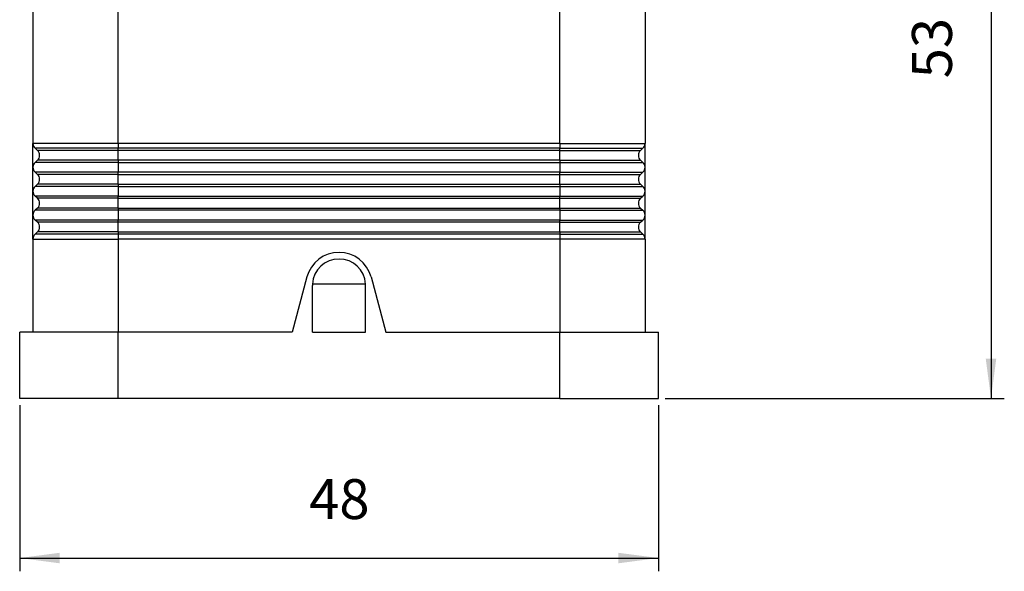
# Model space of a CAD drawing. Units: millimetres. Extents: x -3 to 294, y 46 to 256.
# Drawn here: x 153 to 227, y 130 to 171 of the extents above; entities that cross this region are included whole.
import ezdxf

# ---------------------------------------------------------------- set-up
doc = ezdxf.new("R2010")
doc.units = ezdxf.units.MM
doc.layers.add('1', color=7, linetype='Continuous')
doc.styles.add('CONVERTER_13', font='simplex.shx', dxfattribs={"width": 0.95})
doc.dimstyles.new('ME10_DIM_13', dxfattribs={"dimtxt": 3, "dimasz": 3, "dimexe": 1, "dimexo": 0.5, "dimgap": 2, "dimtad": 1, "dimdsep": 46, "dimtxsty": 'CONVERTER_13', "dimsah": 1, "dimcen": 0.09, "dimclrd": 2, "dimclre": 2, "dimclrt": 4, "dimadec": 0, "dimazin": 0, "dimtfac": 1, "dimtdec": 4, "dimtix": 1, "dimtmove": 0, "dimatfit": 3, "dimfxl": 1, "dimtolj": 1, "dimtzin": 0, "dimarcsym": 0})
doc.dimstyles.new('ME10_DIM_19', dxfattribs={"dimtxt": 3, "dimasz": 3, "dimexe": 1, "dimexo": 0.5, "dimgap": 2, "dimtad": 1, "dimdsep": 46, "dimtxsty": 'CONVERTER_13', "dimsah": 1, "dimcen": 0.09, "dimclrd": 2, "dimclre": 2, "dimclrt": 4, "dimadec": 0, "dimazin": 0, "dimtfac": 1, "dimtdec": 4, "dimtix": 1, "dimtmove": 0, "dimatfit": 3, "dimfxl": 1, "dimtolj": 1, "dimtzin": 0, "dimarcsym": 0})

# ---------------------------------------------------------------- blocks, each defined once
blk = doc.blocks.new('*D6')
at = {"layer": '1', "color": 2, "linetype": 'Continuous'}
for p, q in [((153.3810566059971, 142.1869670891566), (153.3810566059971, 129.6869670891567)), ((201.381056605997, 142.1869670891566), (201.381056605997, 129.6869670891567)), ((153.3810566059971, 130.6869670891567), (201.381056605997, 130.6869670891567))]:
    blk.add_line(p, q, dxfattribs=at)
at = {"layer": '1', "color": 2}
for points in [[(156.3810566059971, 131.0819245819189), (156.3810566059971, 130.2920095963945), (153.3810566059971, 130.6869670891567)], [(198.381056605997, 130.2920095963945), (198.381056605997, 131.0819245819189), (201.381056605997, 130.6869670891567)]]:
    blk.add_solid(points, dxfattribs=at)
at = {"layer": '1', "color": 4, "insert": (175.1310566059971, 132.6869670891567), "char_height": 3, "attachment_point": 7, "rotation": 0.00013888888888888892, "line_spacing_factor": 0.60024009603842, "style": 'CONVERTER_13'}
blk.add_mtext('48', dxfattribs=at)
blk = doc.blocks.new('*D12')
at = {"layer": '1', "color": 2, "linetype": 'Continuous'}
for p, q in [((199.5880478960931, 195.3784212259047), (213.770969953384, 195.3784212259047)), ((220.381179693502, 195.3784212259047), (227.381056605997, 195.3784212259047)), ((226.381056605997, 195.3784212259047), (226.381056605997, 142.6869670891567)), ((201.881056605997, 142.6869670891567), (227.381056605997, 142.6869670891567))]:
    blk.add_line(p, q, dxfattribs=at)
at = {"layer": '1', "color": 2}
for points in [[(226.7760140987592, 192.3784212259047), (225.9860991132348, 192.3784212259047), (226.381056605997, 195.3784212259047)], [(225.9860991132348, 145.6869670891567), (226.7760140987592, 145.6869670891567), (226.381056605997, 142.6869670891567)]]:
    blk.add_solid(points, dxfattribs=at)
at = {"layer": '1', "color": 4, "insert": (224.381056605997, 166.7826941575307), "char_height": 3, "attachment_point": 7, "rotation": 90, "line_spacing_factor": 0.60024009603842, "style": 'CONVERTER_13'}
blk.add_mtext('53', dxfattribs=at)

msp = doc.modelspace()

# ---------------------------------------------------------------- linework, layer by layer
at = {"color": 7, "linetype": 'Continuous'}
for p, q in [((154.3810566059971, 179.9869670891567), (154.3810566059971, 161.8869670891566)), ((200.381056605997, 179.1869670891567), (200.381056605997, 161.8869670891566)), ((154.3810566059971, 160.0869670891566), (154.3810566059971, 161.8869670891566)), ((154.7208934347002, 161.3537244065438), (154.5412197772941, 161.5202097717694)), ((200.041219777294, 161.3537244065438), (200.2208934347001, 161.5202097717694)), ((200.3810566059971, 160.0869670891566), (200.381056605997, 161.8869670891566)), ((154.7208934347002, 160.6202097717695), (154.5412197772941, 160.4537244065439)), ((200.041219777294, 160.6202097717694), (200.2208934347001, 160.4537244065439)), ((154.3810566059971, 158.2869670891567), (154.3810566059971, 160.0869670891566)), ((200.3810566059971, 158.2869670891566), (200.3810566059971, 160.0869670891566)), ((154.7208934347002, 159.5537244065437), (154.5412197772941, 159.7202097717694)), ((200.041219777294, 159.5537244065437), (200.2208934347001, 159.7202097717695)), ((154.7208934347002, 158.8202097717694), (154.5412197772941, 158.6537244065437)), ((200.041219777294, 158.8202097717695), (200.2208934347001, 158.6537244065438)), ((154.3810566059971, 156.4869670891566), (154.3810566059971, 158.2869670891567)), ((154.7208934347002, 157.7537244065437), (154.5412197772941, 157.9202097717694)), ((200.041219777294, 157.7537244065437), (200.2208934347001, 157.9202097717694)), ((200.3810566059971, 156.4869670891567), (200.3810566059971, 158.2869670891566)), ((154.7208934347002, 157.0202097717694), (154.5412197772941, 156.8537244065438)), ((200.041219777294, 157.0202097717694), (200.2208934347001, 156.8537244065438)), ((154.3810566059971, 154.6869670891567), (154.3810566059971, 156.4869670891566)), ((200.3810566059971, 154.6869670891566), (200.3810566059971, 156.4869670891567)), ((154.7208934347002, 155.9537244065438), (154.5412197772941, 156.1202097717694)), ((200.041219777294, 155.9537244065438), (200.2208934347001, 156.1202097717694)), ((154.3810566059971, 154.6869670891567), (154.3810566059971, 147.6869670891566)), ((154.7208934347002, 155.2202097717694), (154.5412197772941, 155.0537244065439)), ((200.041219777294, 155.2202097717694), (200.2208934347001, 155.0537244065437)), ((200.3810566059971, 154.6869670891566), (200.3810566059971, 147.6869670891567)), ((174.9662420402744, 151.8340147019129), (173.855043981463, 147.6869670891566)), ((179.7958711717198, 151.8340147019129), (180.9070692305312, 147.6869670891566)), ((175.3810566059971, 147.6869670891566), (175.3810566059971, 151.1869670891566)), ((179.377967801065, 151.2980782002677), (175.3841454109291, 151.2980782002677)), ((179.3810566059971, 147.6869670891566), (179.3810566059971, 151.1869670891566)), ((153.3810566059971, 142.6869670891566), (153.3810566059971, 147.6869670891566)), ((154.3810566059971, 147.6869670891566), (153.3810566059971, 147.6869670891566)), ((160.7810566059971, 147.6869670891566), (154.3810566059971, 147.6869670891566)), ((173.855043981463, 147.6869670891566), (160.7810566059971, 147.6869670891566)), ((175.3810566059971, 147.6869670891566), (179.3810566059971, 147.6869670891566)), ((180.9070692305312, 147.6869670891566), (193.9810566059971, 147.6869670891566)), ((193.9810566059971, 147.6869670891566), (200.3810566059971, 147.6869670891567)), ((200.3810566059971, 147.6869670891567), (201.3810566059971, 147.6869670891567)), ((201.381056605997, 142.6869670891566), (201.3810566059971, 147.6869670891567)), ((160.7810566059971, 142.6869670891566), (153.3810566059971, 142.6869670891566)), ((193.9810566059971, 142.6869670891566), (160.7810566059971, 142.6869670891566)), ((193.9810566059971, 142.6869670891566), (201.381056605997, 142.6869670891566))]:
    msp.add_line(p, q, dxfattribs=at)
at = {"color": 2, "linetype": 'Continuous'}
for p, q in [((160.7810566059971, 161.8869670891566), (160.7810566059971, 179.1869670891566)), ((193.9810566059971, 161.8869670891566), (193.9810566059971, 179.1869670891566)), ((160.7810566059971, 161.8869670891566), (154.3810566059971, 161.8869670891566)), ((160.7810566059971, 161.5202097717695), (154.5412197772941, 161.5202097717694)), ((160.7810566059971, 161.3537244065439), (154.7208934347002, 161.3537244065438)), ((160.7810566059971, 161.8869670891566), (160.7810566059971, 161.5202097717695)), ((193.9810566059971, 161.8869670891566), (160.7810566059971, 161.8869670891566)), ((160.7810566059971, 161.3537244065439), (160.7810566059971, 161.5202097717695)), ((193.9810566059971, 161.5202097717695), (160.7810566059971, 161.5202097717695)), ((193.9810566059971, 161.3537244065439), (160.7810566059971, 161.3537244065439)), ((160.7810566059971, 160.6202097717695), (160.7810566059971, 161.3537244065439)), ((193.9810566059971, 161.8869670891566), (193.9810566059971, 161.5202097717695)), ((193.9810566059971, 161.8869670891566), (200.381056605997, 161.8869670891566)), ((193.9810566059971, 161.3537244065439), (193.9810566059971, 161.5202097717695)), ((193.9810566059971, 161.5202097717695), (200.2208934347001, 161.5202097717694)), ((193.9810566059971, 160.6202097717695), (193.9810566059971, 161.3537244065439)), ((193.9810566059971, 161.3537244065439), (200.041219777294, 161.3537244065438)), ((160.7810566059971, 160.6202097717695), (154.7208934347002, 160.6202097717695)), ((160.7810566059971, 160.6202097717695), (160.7810566059971, 160.4537244065439)), ((193.9810566059971, 160.6202097717695), (160.7810566059971, 160.6202097717695)), ((193.9810566059971, 160.6202097717695), (193.9810566059971, 160.4537244065439)), ((193.9810566059971, 160.6202097717695), (200.041219777294, 160.6202097717694)), ((160.7810566059971, 160.4537244065439), (154.5412197772941, 160.4537244065439)), ((160.7810566059971, 160.4537244065439), (160.7810566059971, 159.7202097717694)), ((160.7810566059971, 160.4537244065439), (193.9810566059971, 160.4537244065439)), ((193.9810566059971, 160.4537244065439), (200.2208934347001, 160.4537244065439)), ((193.9810566059971, 160.4537244065439), (193.9810566059971, 159.7202097717695)), ((160.7810566059971, 159.7202097717694), (154.5412197772941, 159.7202097717694)), ((160.7810566059971, 159.5537244065439), (154.7208934347002, 159.5537244065437)), ((160.7810566059971, 159.5537244065439), (160.7810566059971, 159.7202097717694)), ((193.9810566059971, 159.7202097717695), (160.7810566059971, 159.7202097717694)), ((160.7810566059971, 158.8202097717695), (160.7810566059971, 159.5537244065439)), ((160.7810566059971, 159.5537244065439), (193.9810566059971, 159.5537244065439)), ((193.9810566059971, 159.7202097717695), (200.2208934347001, 159.7202097717695)), ((193.9810566059971, 159.5537244065439), (193.9810566059971, 159.7202097717695)), ((193.9810566059971, 159.5537244065439), (200.041219777294, 159.5537244065437)), ((193.9810566059971, 158.8202097717695), (193.9810566059971, 159.5537244065439)), ((160.7810566059971, 158.6537244065439), (154.5412197772941, 158.6537244065437)), ((160.7810566059971, 158.8202097717695), (154.7208934347002, 158.8202097717694)), ((160.7810566059971, 158.8202097717695), (160.7810566059971, 158.6537244065439)), ((160.7810566059971, 158.8202097717695), (193.9810566059971, 158.8202097717695)), ((160.7810566059971, 158.6537244065439), (160.7810566059971, 157.9202097717695)), ((160.7810566059971, 158.6537244065439), (193.9810566059971, 158.6537244065439)), ((193.9810566059971, 158.8202097717695), (200.041219777294, 158.8202097717695)), ((193.9810566059971, 158.8202097717695), (193.9810566059971, 158.6537244065439)), ((193.9810566059971, 158.6537244065439), (200.2208934347001, 158.6537244065438)), ((193.9810566059971, 158.6537244065439), (193.9810566059971, 157.9202097717695)), ((160.7810566059971, 157.9202097717695), (154.5412197772941, 157.9202097717694)), ((160.7810566059971, 157.7537244065439), (154.7208934347002, 157.7537244065437)), ((160.7810566059971, 157.7537244065439), (160.7810566059971, 157.9202097717695)), ((160.7810566059971, 157.9202097717695), (193.9810566059971, 157.9202097717695)), ((160.7810566059971, 157.0202097717694), (160.7810566059971, 157.7537244065439)), ((160.7810566059971, 157.7537244065439), (193.9810566059971, 157.7537244065439)), ((193.9810566059971, 157.9202097717695), (200.2208934347001, 157.9202097717694)), ((193.9810566059971, 157.7537244065439), (193.9810566059971, 157.9202097717695)), ((193.9810566059971, 157.7537244065439), (200.041219777294, 157.7537244065437)), ((193.9810566059971, 157.0202097717695), (193.9810566059971, 157.7537244065439)), ((160.7810566059971, 157.0202097717694), (154.7208934347002, 157.0202097717694)), ((160.7810566059971, 157.0202097717694), (160.7810566059971, 156.8537244065439)), ((160.7810566059971, 157.0202097717694), (193.9810566059971, 157.0202097717695)), ((193.9810566059971, 157.0202097717695), (200.041219777294, 157.0202097717694)), ((193.9810566059971, 157.0202097717695), (193.9810566059971, 156.8537244065438)), ((160.7810566059971, 156.8537244065439), (154.5412197772941, 156.8537244065438)), ((160.7810566059971, 156.8537244065439), (160.7810566059971, 156.1202097717695)), ((193.9810566059971, 156.8537244065438), (160.7810566059971, 156.8537244065439)), ((193.9810566059971, 156.8537244065438), (200.2208934347001, 156.8537244065438)), ((193.9810566059971, 156.8537244065438), (193.9810566059971, 156.1202097717695)), ((160.7810566059971, 156.1202097717695), (154.5412197772941, 156.1202097717694)), ((160.7810566059971, 155.9537244065439), (154.7208934347002, 155.9537244065438)), ((193.9810566059971, 156.1202097717695), (160.7810566059971, 156.1202097717695)), ((160.7810566059971, 155.9537244065439), (160.7810566059971, 156.1202097717695)), ((193.9810566059971, 155.9537244065439), (160.7810566059971, 155.9537244065439)), ((160.7810566059971, 155.2202097717695), (160.7810566059971, 155.9537244065439)), ((193.9810566059971, 156.1202097717695), (200.2208934347001, 156.1202097717694)), ((193.9810566059971, 155.9537244065439), (193.9810566059971, 156.1202097717695)), ((193.9810566059971, 155.9537244065439), (200.041219777294, 155.9537244065438)), ((193.9810566059971, 155.2202097717695), (193.9810566059971, 155.9537244065439)), ((154.3810566059971, 154.6869670891567), (160.7810566059971, 154.6869670891566)), ((160.7810566059971, 155.0537244065439), (154.5412197772941, 155.0537244065439)), ((160.7810566059971, 155.2202097717695), (154.7208934347002, 155.2202097717694)), ((160.7810566059971, 155.2202097717695), (193.9810566059971, 155.2202097717695)), ((160.7810566059971, 155.2202097717695), (160.7810566059971, 155.0537244065439)), ((193.9810566059971, 155.0537244065439), (160.7810566059971, 155.0537244065439)), ((160.7810566059971, 155.0537244065439), (160.7810566059971, 154.6869670891566)), ((160.7810566059971, 154.6869670891566), (160.7810566059971, 147.6869670891566)), ((193.9810566059971, 154.6869670891567), (160.7810566059971, 154.6869670891566)), ((193.9810566059971, 155.2202097717695), (200.041219777294, 155.2202097717694)), ((193.9810566059971, 155.2202097717695), (193.9810566059971, 155.0537244065439)), ((193.9810566059971, 155.0537244065439), (200.2208934347001, 155.0537244065437)), ((193.9810566059971, 155.0537244065439), (193.9810566059971, 154.6869670891567)), ((200.3810566059971, 154.6869670891566), (193.9810566059971, 154.6869670891567)), ((193.9810566059971, 154.6869670891567), (193.9810566059971, 147.6869670891566)), ((160.7810566059971, 142.6869670891566), (160.7810566059971, 147.6869670891566)), ((193.9810566059971, 142.6869670891566), (193.9810566059971, 147.6869670891566))]:
    msp.add_line(p, q, dxfattribs=at)
at = {"color": 7, "linetype": 'Continuous'}
for centre, radius, start, end in [((154.8810566059971, 161.8869670891566), 0.5, 180, 227.1818532569951), ((154.3810566059971, 160.9869670891567), 0.5000000000000424, 312.8181467430144, 47.18185325697668), ((200.3810566059971, 160.9869670891567), 0.4999999999999397, 132.8181467430209, 227.1818532569968), ((199.8810566059971, 161.8869670891566), 0.4999999999999651, 312.8181467430049, 0), ((154.8810566059971, 160.0869670891566), 0.5000000000000485, 132.818146742996, 180), ((154.8810566059971, 160.0869670891566), 0.5, 180, 227.1818532569951), ((199.8810566059971, 160.0869670891566), 0.5, 0, 47.18185325700395), ((199.8810566059971, 160.0869670891566), 0.4999999999998818, 312.8181467430138, 0), ((154.3810566059971, 159.1869670891566), 0.5000000000000424, 312.8181467430144, 47.18185325697668), ((200.3810566059971, 159.1869670891566), 0.4999999999999397, 132.8181467430209, 227.1818532569813), ((154.8810566059971, 158.2869670891566), 0.4999999999998818, 132.8181467430138, 179.9999999999902), ((199.8810566059971, 158.2869670891566), 0.5, 0, 47.18185325699509), ((154.8810566059971, 158.2869670891566), 0.5, 179.9999999999902, 227.1818532569951), ((154.3810566059971, 157.3869670891566), 0.5000000000000424, 312.8181467430144, 47.1818532569789), ((200.3810566059971, 157.3869670891566), 0.4999999999999606, 132.8181467430187, 227.1818532569879), ((199.8810566059971, 158.2869670891566), 0.4999999999999651, 312.8181467430049, 0), ((154.8810566059971, 156.4869670891566), 0.4999999999999651, 132.8181467430049, 180), ((154.8810566059971, 156.4869670891566), 0.5, 180, 227.1818532569951), ((199.8810566059971, 156.4869670891566), 0.5, 1.303e-11, 47.18185325699509), ((199.8810566059971, 156.4869670891566), 0.4999999999999651, 312.8181467430049, 1.303e-11), ((154.3810566059971, 155.5869670891566), 0.5000000000000424, 312.8181467430144, 47.18185325698776), ((200.3810566059971, 155.5869670891566), 0.500000000000044, 132.8181467430099, 227.1818532569879), ((154.8810566059971, 154.6869670891566), 0.5000000000000276, 132.8181467429983, 179.9999999999902), ((199.8810566059971, 154.6869670891566), 0.5, 0, 47.18185325698624), ((177.3810566059971, 151.1869670891566), 2.500000000000034, 14.99999999999965, 165.0000000000002), ((177.3810566059971, 151.1869670891566), 1.999999999999986, 3.18473853671971, 176.8152614632804), ((177.3810566059971, 151.1869670891566), 2.000000000000042, 176.8152614632804, 180), ((177.3810566059971, 151.1869670891566), 2, 0, 3.18473853671971)]:
    msp.add_arc(centre, radius, start, end, dxfattribs=at)

# ---------------------------------------------------------------- dimensions: what is measured, and where the dimension line sits
at = {"layer": '1'}
dim = msp.add_linear_dim(base=(226.381056605997, 195.3784212259047), p1=(201.381056605997, 142.6869670891566), p2=(199.0880478960932, 195.3784212259047), angle=90, text='53', dimstyle='ME10_DIM_19', dxfattribs=at)
dim.commit()
dim.dimension.update_dxf_attribs({"geometry": '*D12', "text_midpoint": (222.881056605997, 169.0326941575307), "text_rotation": 90})
dim = msp.add_linear_dim(base=(153.3810566059971, 130.6869670891567), p1=(201.381056605997, 142.6869670891566), p2=(153.3810566059971, 142.6869670891566), dimstyle='ME10_DIM_13', dxfattribs=at)
dim.commit()
dim.dimension.update_dxf_attribs({"geometry": '*D6', "text_midpoint": (177.3810566059971, 134.1869670891567), "text_rotation": 0.00013888888889})

doc.saveas('drawing.dxf')
